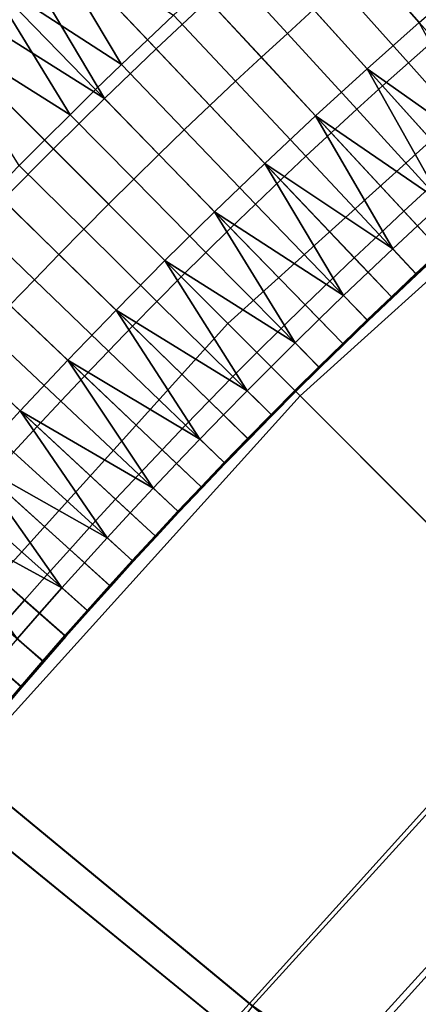
# Model space of a CAD drawing. Extents: x -614 to 537, y -81 to 204.
# Drawn here: x -559 to -557, y 83 to 90 of the extents above; entities that cross this region are included whole.
import ezdxf

# ---------------------------------------------------------------- set-up
doc = ezdxf.new("R2010")
doc.units = 0
doc.header["$MEASUREMENT"] = 0
doc.layers.add('Standard', color=7, linetype='Continuous')

msp = doc.modelspace()

# ---------------------------------------------------------------- linework, layer by layer
at = {"layer": 'Standard'}
for points in [[(-550.3848, 90.0346, 1141.974), (-557.279, 100.3105, 1156.474), (-553.1143, 102.8047, 1156.474), (-547.3138, 91.8739, 1141.974)], [(-556.7969, 99.592, 1157.0005), (-549.9778, 89.4279, 1142.6583), (-546.9713, 91.2285, 1142.6583), (-552.7087, 102.0404, 1157.0005)], [(-553.0916, 88.0229, 1141.974), (-560.9496, 97.5823, 1156.474), (-557.279, 100.3105, 1156.474), (-550.3848, 90.0346, 1141.974)], [(-560.4001, 96.9139, 1157.0005), (-552.6276, 87.4585, 1142.6583), (-549.9778, 89.4279, 1142.6583), (-556.7969, 99.592, 1157.0005)], [(-555.5905, 85.7581, 1141.974), (-564.3384, 94.5111, 1156.474), (-560.9496, 97.5823, 1156.474), (-553.0916, 88.0229, 1141.974)], [(-554.6383, 90.2072, 80.5449), (-551.5564, 92.4644, 80.5449), (-554.5585, 97.0391, 68.9665), (-558.0912, 94.4519, 68.9665)], [(-563.7267, 93.899, 1157.0005), (-555.074, 85.2414, 1142.6583), (-552.6276, 87.4585, 1142.6583), (-560.4001, 96.9139, 1157.0005)], [(-562.2177, 92.3892, 60.6444), (-558.8691, 95.4082, 60.6444), (-555.0966, 90.7705, 69.0796), (-557.9915, 88.1605, 69.0796)], [(-557.8169, 83.3077, 1141.974), (-567.3577, 91.188, 1156.474), (-564.3384, 94.5111, 1156.474), (-555.5905, 85.7581, 1141.974)], [(-557.4781, 87.6469, 80.5449), (-554.6383, 90.2072, 80.5449), (-558.0912, 94.4519, 68.9665), (-561.3462, 91.5172, 68.9665)], [(-566.6906, 90.637, 1157.0005), (-557.2537, 82.8424, 1142.6583), (-555.074, 85.2414, 1142.6583), (-563.7267, 93.899, 1157.0005)], [(-565.2345, 89.0497, 60.6444), (-562.2177, 92.3892, 60.6444), (-557.9915, 88.1605, 69.0796), (-560.5995, 85.2735, 69.0796)], [(-560.0497, 91.7429, 7.6104), (-560.8212, 90.9918, 7.6104), (-558.8702, 89.7606, 5.2992)], [(-560.0497, 91.7429, 7.6104), (-558.5027, 90.1138, 5.2992), (-558.1307, 90.4624, 5.2992)], [(-558.8702, 89.7606, 5.2992), (-558.5027, 90.1138, 5.2992), (-560.0497, 91.7429, 7.6104)], [(-560.0366, 84.8148, 80.5449), (-557.4781, 87.6469, 80.5449), (-561.3462, 91.5172, 68.9665), (-564.2787, 88.271, 68.9665)], [(-556.6315, 90.3017, 4.1437), (-556.2571, 90.6264, 4.1437), (-556.9879, 91.4794, 5.2992), (-557.3732, 91.1452, 5.2992)], [(-559.8013, 80.6552, 1141.974), (-570.0488, 87.5909, 1156.474), (-567.3577, 91.188, 1156.474), (-557.8169, 83.3077, 1141.974)], [(-557.0017, 89.9722, 4.1437), (-556.6315, 90.3017, 4.1437), (-557.3732, 91.1452, 5.2992), (-557.7541, 90.8062, 5.2992)], [(-560.8212, 90.9918, 7.6104), (-559.233, 89.4028, 5.2992), (-558.8702, 89.7606, 5.2992)], [(-559.5911, 89.0405, 5.2992), (-559.233, 89.4028, 5.2992), (-560.8212, 90.9918, 7.6104)], [(-559.7175, 90.6303, 0.8096), (-559.3388, 90.9942, 0.8096), (-558.7485, 90.0017, -0.3174)], [(-558.3779, 90.3533, -0.3174), (-558.5638, 90.1781, -0.3174), (-559.3388, 90.9942, 0.8096)], [(-559.3388, 90.9942, 0.8096), (-558.5638, 90.1781, -0.3174), (-558.7485, 90.0017, -0.3174)], [(-557.0059, 90.7275, -0.7847), (-556.8165, 90.8928, -0.7847), (-556.3373, 90.3408, -1.1158), (-556.5231, 90.1785, -1.1158)], [(-558.0027, 90.7003, -0.3174), (-557.8135, 90.872, -0.3174), (-557.3815, 90.3932, -0.7847), (-557.5677, 90.2242, -0.7847)], [(-557.3677, 89.638, 4.1437), (-557.0017, 89.9722, 4.1437), (-557.7541, 90.8062, 5.2992), (-558.1307, 90.4624, 5.2992)], [(-557.9915, 88.1605, 69.0796), (-555.0966, 90.7705, 69.0796), (-552.4689, 87.5402, 78.2178), (-555.0477, 85.2151, 78.2178)], [(-558.1909, 90.5274, -0.3174), (-558.0027, 90.7003, -0.3174), (-557.5677, 90.2242, -0.7847), (-557.7528, 90.0541, -0.7847)], [(-557.1942, 90.5609, -0.7847), (-557.0059, 90.7275, -0.7847), (-556.5231, 90.1785, -1.1158), (-556.708, 90.015, -1.1158)], [(-569.3322, 87.1059, 1157.0005), (-559.1963, 80.2457, 1142.6583), (-557.2537, 82.8424, 1142.6583), (-566.6906, 90.637, 1157.0005)], [(-560.0914, 90.2616, 0.8096), (-559.7175, 90.6303, 0.8096), (-559.1145, 89.6454, -0.3174)], [(-558.7485, 90.0017, -0.3174), (-558.9321, 89.8241, -0.3174), (-559.7175, 90.6303, 0.8096)], [(-559.7175, 90.6303, 0.8096), (-558.9321, 89.8241, -0.3174), (-559.1145, 89.6454, -0.3174)], [(-557.3815, 90.3932, -0.7847), (-557.1942, 90.5609, -0.7847), (-556.708, 90.015, -1.1158), (-556.8918, 89.8504, -1.1158)], [(-558.3779, 90.3533, -0.3174), (-558.1909, 90.5274, -0.3174), (-557.7528, 90.0541, -0.7847), (-557.9368, 89.8829, -0.7847)], [(-557.7292, 89.2993, 4.1437), (-557.3677, 89.638, 4.1437), (-558.1307, 90.4624, 5.2992), (-558.5027, 90.1138, 5.2992)], [(-558.5638, 90.1781, -0.3174), (-558.3779, 90.3533, -0.3174), (-557.9368, 89.8829, -0.7847), (-558.1197, 89.7104, -0.7847)], [(-557.5677, 90.2242, -0.7847), (-557.3815, 90.3932, -0.7847), (-556.8918, 89.8504, -1.1158), (-557.0745, 89.6846, -1.1158)], [(-559.1145, 89.6454, -0.3174), (-559.2957, 89.4655, -0.3174), (-560.0914, 90.2616, 0.8096)], [(-560.0914, 90.2616, 0.8096), (-559.2957, 89.4655, -0.3174), (-559.4757, 89.2845, -0.3174)], [(-556.6315, 90.3017, 4.1437), (-557.0017, 89.9722, 4.1437), (-556.1075, 89.3408, 2.9457)], [(-557.7528, 90.0541, -0.7847), (-557.5677, 90.2242, -0.7847), (-557.0745, 89.6846, -1.1158), (-557.2562, 89.5176, -1.1158)], [(-555.6167, 85.7844, 92.7611), (-552.9767, 88.1645, 92.7611), (-554.6383, 90.2072, 80.5449), (-557.4781, 87.6469, 80.5449)], [(-558.7485, 90.0017, -0.3174), (-558.5638, 90.1781, -0.3174), (-558.1197, 89.7104, -0.7847), (-558.3015, 89.5369, -0.7847)], [(-556.708, 90.015, -1.1158), (-556.5231, 90.1785, -1.1158), (-556.0209, 89.6072, -0.9223), (-556.2021, 89.4469, -0.9223)], [(-558.0864, 88.956, 4.1437), (-557.7292, 89.2993, 4.1437), (-558.5027, 90.1138, 5.2992), (-558.8702, 89.7606, 5.2992)], [(-557.9368, 89.8829, -0.7847), (-557.7528, 90.0541, -0.7847), (-557.2562, 89.5176, -1.1158), (-557.4368, 89.3496, -1.1158)], [(-558.9321, 89.8241, -0.3174), (-558.7485, 90.0017, -0.3174), (-558.3015, 89.5369, -0.7847), (-558.4821, 89.3622, -0.7847)], [(-556.8918, 89.8504, -1.1158), (-556.708, 90.015, -1.1158), (-556.2021, 89.4469, -0.9223), (-556.3823, 89.2855, -0.9223)], [(-557.0017, 89.9722, 4.1437), (-557.3677, 89.638, 4.1437), (-556.4655, 89.0181, 2.9457)], [(-557.0017, 89.9722, 4.1437), (-556.287, 89.18, 2.9457), (-556.1075, 89.3408, 2.9457)], [(-556.4655, 89.0181, 2.9457), (-556.287, 89.18, 2.9457), (-557.0017, 89.9722, 4.1437)], [(-558.1197, 89.7104, -0.7847), (-557.9368, 89.8829, -0.7847), (-557.4368, 89.3496, -1.1158), (-557.6163, 89.1803, -1.1158)], [(-557.0745, 89.6846, -1.1158), (-556.8918, 89.8504, -1.1158), (-556.3823, 89.2855, -0.9223), (-556.5614, 89.123, -0.9223)], [(-559.1145, 89.6454, -0.3174), (-558.9321, 89.8241, -0.3174), (-558.4821, 89.3622, -0.7847), (-558.6615, 89.1863, -0.7847)], [(-558.439, 88.6083, 4.1437), (-558.0864, 88.956, 4.1437), (-558.8702, 89.7606, 5.2992), (-559.233, 89.4028, 5.2992)], [(-558.3015, 89.5369, -0.7847), (-558.1197, 89.7104, -0.7847), (-557.6163, 89.1803, -1.1158), (-557.7947, 89.01, -1.1158)], [(-559.2957, 89.4655, -0.3174), (-559.1145, 89.6454, -0.3174), (-558.6615, 89.1863, -0.7847), (-558.8398, 89.0094, -0.7847)], [(-557.3677, 89.638, 4.1437), (-557.7292, 89.2993, 4.1437), (-556.8192, 88.6909, 2.9457)], [(-556.8192, 88.6909, 2.9457), (-556.6429, 88.855, 2.9457), (-557.3677, 89.638, 4.1437)], [(-557.3677, 89.638, 4.1437), (-556.6429, 88.855, 2.9457), (-556.4655, 89.0181, 2.9457)], [(-557.2562, 89.5176, -1.1158), (-557.0745, 89.6846, -1.1158), (-556.5614, 89.123, -0.9223), (-556.7394, 88.9594, -0.9223)], [(-558.4821, 89.3622, -0.7847), (-558.3015, 89.5369, -0.7847), (-557.7947, 89.01, -1.1158), (-557.9719, 88.8385, -1.1158)], [(-557.4368, 89.3496, -1.1158), (-557.2562, 89.5176, -1.1158), (-556.7394, 88.9594, -0.9223), (-556.9165, 88.7946, -0.9223)], [(-559.4757, 89.2845, -0.3174), (-559.2957, 89.4655, -0.3174), (-558.8398, 89.0094, -0.7847), (-559.017, 88.8313, -0.7847)], [(-558.787, 88.2562, 4.1437), (-558.439, 88.6083, 4.1437), (-559.233, 89.4028, 5.2992), (-559.5911, 89.0405, 5.2992)], [(-558.6615, 89.1863, -0.7847), (-558.4821, 89.3622, -0.7847), (-557.9719, 88.8385, -1.1158), (-558.1481, 88.666, -1.1158)], [(-557.6163, 89.1803, -1.1158), (-557.4368, 89.3496, -1.1158), (-556.9165, 88.7946, -0.9223), (-557.0925, 88.6287, -0.9223)], [(-559.6546, 89.1024, -0.3174), (-559.4757, 89.2845, -0.3174), (-559.017, 88.8313, -0.7847), (-559.1929, 88.6521, -0.7847)], [(-557.7292, 89.2993, 4.1437), (-558.0864, 88.956, 4.1437), (-557.1687, 88.3592, 2.9457)], [(-557.1687, 88.3592, 2.9457), (-556.9945, 88.5256, 2.9457), (-557.7292, 89.2993, 4.1437)], [(-557.7292, 89.2993, 4.1437), (-556.9945, 88.5256, 2.9457), (-556.8192, 88.6909, 2.9457)], [(-558.8398, 89.0094, -0.7847), (-558.6615, 89.1863, -0.7847), (-558.1481, 88.666, -1.1158), (-558.3231, 88.4923, -1.1158)], [(-557.7947, 89.01, -1.1158), (-557.6163, 89.1803, -1.1158), (-557.0925, 88.6287, -0.9223), (-557.2673, 88.4617, -0.9223)], [(-559.8322, 88.9192, -0.3174), (-559.6546, 89.1024, -0.3174), (-559.1929, 88.6521, -0.7847), (-559.3677, 88.4718, -0.7847)], [(-556.7394, 88.9594, -0.9223), (-556.5614, 89.123, -0.9223), (-556.3002, 88.8372, -0.234), (-556.4764, 88.6752, -0.234)], [(-559.1303, 87.8998, 4.1437), (-558.787, 88.2562, 4.1437), (-559.5911, 89.0405, 5.2992), (-559.9444, 88.6737, 5.2992)], [(-559.017, 88.8313, -0.7847), (-558.8398, 89.0094, -0.7847), (-558.3231, 88.4923, -1.1158), (-558.4969, 88.3175, -1.1158)], [(-557.9719, 88.8385, -1.1158), (-557.7947, 89.01, -1.1158), (-557.2673, 88.4617, -0.9223), (-557.441, 88.2936, -0.9223)], [(-556.4794, 88.6784, 2.1764), (-556.3031, 88.8404, 2.1764), (-556.4655, 89.0181, 2.9457), (-556.6429, 88.855, 2.9457)], [(-558.0864, 88.956, 4.1437), (-558.439, 88.6083, 4.1437), (-557.5139, 88.0232, 2.9457)], [(-557.5139, 88.0232, 2.9457), (-557.3419, 88.1918, 2.9457), (-558.0864, 88.956, 4.1437)], [(-558.0864, 88.956, 4.1437), (-557.3419, 88.1918, 2.9457), (-557.1687, 88.3592, 2.9457)], [(-556.9165, 88.7946, -0.9223), (-556.7394, 88.9594, -0.9223), (-556.4764, 88.6752, -0.234), (-556.6516, 88.5121, -0.234)], [(-560.0087, 88.7348, -0.3174), (-559.8322, 88.9192, -0.3174), (-559.3677, 88.4718, -0.7847), (-559.5413, 88.2905, -0.7847)], [(-559.1929, 88.6521, -0.7847), (-559.017, 88.8313, -0.7847), (-558.4969, 88.3175, -1.1158), (-558.6696, 88.1417, -1.1158)], [(-558.1481, 88.666, -1.1158), (-557.9719, 88.8385, -1.1158), (-557.441, 88.2936, -0.9223), (-557.6137, 88.1245, -0.9223)], [(-557.0925, 88.6287, -0.9223), (-556.9165, 88.7946, -0.9223), (-556.6516, 88.5121, -0.234), (-556.8257, 88.3479, -0.234)], [(-556.6546, 88.5153, 2.1764), (-556.4794, 88.6784, 2.1764), (-556.6429, 88.855, 2.9457), (-556.8192, 88.6909, 2.9457)], [(-559.469, 87.539, 4.1437), (-559.1303, 87.8998, 4.1437), (-559.9444, 88.6737, 5.2992), (-560.2928, 88.3026, 5.2992)], [(-559.3677, 88.4718, -0.7847), (-559.1929, 88.6521, -0.7847), (-558.6696, 88.1417, -1.1158), (-558.8411, 87.9647, -1.1158)], [(-558.3231, 88.4923, -1.1158), (-558.1481, 88.666, -1.1158), (-557.6137, 88.1245, -0.9223), (-557.7853, 87.9542, -0.9223)], [(-556.8288, 88.3511, 2.1764), (-556.6546, 88.5153, 2.1764), (-556.8192, 88.6909, 2.9457), (-556.9945, 88.5256, 2.9457)], [(-556.6478, 88.5079, 1.3742), (-556.4725, 88.671, 1.3742), (-556.4794, 88.6784, 2.1764), (-556.6546, 88.5153, 2.1764)], [(-556.6516, 88.5121, -0.234), (-556.4764, 88.6752, -0.234), (-556.4725, 88.671, 1.3742), (-556.6478, 88.5079, 1.3742)], [(-558.439, 88.6083, 4.1437), (-558.787, 88.2562, 4.1437), (-557.8545, 87.683, 2.9457)], [(-558.439, 88.6083, 4.1437), (-557.6848, 87.8536, 2.9457), (-557.5139, 88.0232, 2.9457)], [(-557.8545, 87.683, 2.9457), (-557.6848, 87.8536, 2.9457), (-558.439, 88.6083, 4.1437)], [(-557.2673, 88.4617, -0.9223), (-557.0925, 88.6287, -0.9223), (-556.8257, 88.3479, -0.234), (-556.9988, 88.1826, -0.234)], [(-557.0019, 88.1858, 2.1764), (-556.8288, 88.3511, 2.1764), (-556.9945, 88.5256, 2.9457), (-557.1687, 88.3592, 2.9457)], [(-556.8218, 88.3438, 1.3742), (-556.6478, 88.5079, 1.3742), (-556.6546, 88.5153, 2.1764), (-556.8288, 88.3511, 2.1764)], [(-556.6478, 88.5079, 1.3742), (-556.8218, 88.3438, 1.3742), (-556.8257, 88.3479, -0.234), (-556.6516, 88.5121, -0.234)], [(-559.5413, 88.2905, -0.7847), (-559.3677, 88.4718, -0.7847), (-558.8411, 87.9647, -1.1158), (-559.0114, 87.7867, -1.1158)], [(-558.4969, 88.3175, -1.1158), (-558.3231, 88.4923, -1.1158), (-557.7853, 87.9542, -0.9223), (-557.9557, 87.7829, -0.9223)], [(-557.441, 88.2936, -0.9223), (-557.2673, 88.4617, -0.9223), (-556.9988, 88.1826, -0.234), (-557.1708, 88.0163, -0.234)], [(-559.8029, 87.1741, 4.1437), (-559.469, 87.539, 4.1437), (-560.2928, 88.3026, 5.2992), (-560.6364, 87.9271, 5.2992)], [(-558.6696, 88.1417, -1.1158), (-558.4969, 88.3175, -1.1158), (-557.9557, 87.7829, -0.9223), (-558.1249, 87.6105, -0.9223)], [(-557.1739, 88.0194, 2.1764), (-557.0019, 88.1858, 2.1764), (-557.1687, 88.3592, 2.9457), (-557.3419, 88.1918, 2.9457)], [(-556.9949, 88.1785, 1.3742), (-556.8218, 88.3438, 1.3742), (-556.8288, 88.3511, 2.1764), (-557.0019, 88.1858, 2.1764)], [(-556.9988, 88.1826, -0.234), (-556.8257, 88.3479, -0.234), (-556.8218, 88.3438, 1.3742), (-556.9949, 88.1785, 1.3742)], [(-559.7136, 88.108, -0.7847), (-559.5413, 88.2905, -0.7847), (-559.0114, 87.7867, -1.1158), (-559.1806, 87.6077, -1.1158)], [(-558.787, 88.2562, 4.1437), (-559.1303, 87.8998, 4.1437), (-558.1907, 87.3384, 2.9457)], [(-558.1907, 87.3384, 2.9457), (-558.0232, 87.5112, 2.9457), (-558.787, 88.2562, 4.1437)], [(-558.787, 88.2562, 4.1437), (-558.0232, 87.5112, 2.9457), (-557.8545, 87.683, 2.9457)], [(-557.6137, 88.1245, -0.9223), (-557.441, 88.2936, -0.9223), (-557.1708, 88.0163, -0.234), (-557.3417, 87.8488, -0.234)], [(-560.5995, 85.2735, 69.0796), (-557.9915, 88.1605, 69.0796), (-555.0477, 85.2151, 78.2178), (-557.3711, 82.6432, 78.2178)], [(-557.3448, 87.8519, 2.1764), (-557.1739, 88.0194, 2.1764), (-557.3419, 88.1918, 2.9457), (-557.5139, 88.0232, 2.9457)], [(-557.1669, 88.0122, 1.3742), (-556.9949, 88.1785, 1.3742), (-557.0019, 88.1858, 2.1764), (-557.1739, 88.0194, 2.1764)], [(-556.9949, 88.1785, 1.3742), (-557.1669, 88.0122, 1.3742), (-557.1708, 88.0163, -0.234), (-556.9988, 88.1826, -0.234)], [(-559.8848, 87.9245, -0.7847), (-559.7136, 88.108, -0.7847), (-559.1806, 87.6077, -1.1158), (-559.3486, 87.4275, -1.1158)], [(-558.8411, 87.9647, -1.1158), (-558.6696, 88.1417, -1.1158), (-558.1249, 87.6105, -0.9223), (-558.2931, 87.437, -0.9223)], [(-557.7853, 87.9542, -0.9223), (-557.6137, 88.1245, -0.9223), (-557.3417, 87.8488, -0.234), (-557.5115, 87.6803, -0.234)], [(-557.5146, 87.6834, 2.1764), (-557.3448, 87.8519, 2.1764), (-557.5139, 88.0232, 2.9457), (-557.6848, 87.8536, 2.9457)], [(-557.3378, 87.8448, 1.3742), (-557.1669, 88.0122, 1.3742), (-557.1739, 88.0194, 2.1764), (-557.3448, 87.8519, 2.1764)], [(-557.3417, 87.8488, -0.234), (-557.1708, 88.0163, -0.234), (-557.1669, 88.0122, 1.3742), (-557.3378, 87.8448, 1.3742)], [(-559.0114, 87.7867, -1.1158), (-558.8411, 87.9647, -1.1158), (-558.2931, 87.437, -0.9223), (-558.4601, 87.2626, -0.9223)], [(-557.9557, 87.7829, -0.9223), (-557.7853, 87.9542, -0.9223), (-557.5115, 87.6803, -0.234), (-557.6802, 87.5107, -0.234)], [(-560.0549, 87.7398, -0.7847), (-559.8848, 87.9245, -0.7847), (-559.3486, 87.4275, -1.1158), (-559.5155, 87.2464, -1.1158)], [(-559.1303, 87.8998, 4.1437), (-559.469, 87.539, 4.1437), (-558.5223, 86.9897, 2.9457)], [(-558.5223, 86.9897, 2.9457), (-558.3571, 87.1646, 2.9457), (-559.1303, 87.8998, 4.1437)], [(-559.1303, 87.8998, 4.1437), (-558.3571, 87.1646, 2.9457), (-558.1907, 87.3384, 2.9457)], [(-557.6833, 87.5138, 2.1764), (-557.5146, 87.6834, 2.1764), (-557.6848, 87.8536, 2.9457), (-557.8545, 87.683, 2.9457)], [(-557.5075, 87.6763, 1.3742), (-557.3378, 87.8448, 1.3742), (-557.3448, 87.8519, 2.1764), (-557.5146, 87.6834, 2.1764)], [(-557.3378, 87.8448, 1.3742), (-557.5075, 87.6763, 1.3742), (-557.5115, 87.6803, -0.234), (-557.3417, 87.8488, -0.234)], [(-559.1806, 87.6077, -1.1158), (-559.0114, 87.7867, -1.1158), (-558.4601, 87.2626, -0.9223), (-558.626, 87.087, -0.9223)], [(-558.1249, 87.6105, -0.9223), (-557.9557, 87.7829, -0.9223), (-557.6802, 87.5107, -0.234), (-557.8477, 87.3401, -0.234)], [(-557.8509, 87.3432, 2.1764), (-557.6833, 87.5138, 2.1764), (-557.8545, 87.683, 2.9457), (-558.0232, 87.5112, 2.9457)], [(-557.6761, 87.5067, 1.3742), (-557.5075, 87.6763, 1.3742), (-557.5146, 87.6834, 2.1764), (-557.6833, 87.5138, 2.1764)], [(-557.6802, 87.5107, -0.234), (-557.5115, 87.6803, -0.234), (-557.5075, 87.6763, 1.3742), (-557.6761, 87.5067, 1.3742)], [(-557.9951, 83.1516, 92.7611), (-555.6167, 85.7844, 92.7611), (-557.4781, 87.6469, 80.5449), (-560.0366, 84.8148, 80.5449)], [(-559.3486, 87.4275, -1.1158), (-559.1806, 87.6077, -1.1158), (-558.626, 87.087, -0.9223), (-558.7907, 86.9104, -0.9223)], [(-558.2931, 87.437, -0.9223), (-558.1249, 87.6105, -0.9223), (-557.8477, 87.3401, -0.234), (-558.0142, 87.1684, -0.234)], [(-559.469, 87.539, 4.1437), (-559.8029, 87.1741, 4.1437), (-558.8493, 86.6368, 2.9457)], [(-558.8493, 86.6368, 2.9457), (-558.6864, 86.8138, 2.9457), (-559.469, 87.539, 4.1437)], [(-559.469, 87.539, 4.1437), (-558.6864, 86.8138, 2.9457), (-558.5223, 86.9897, 2.9457)], [(-558.0173, 87.1715, 2.1764), (-557.8509, 87.3432, 2.1764), (-558.0232, 87.5112, 2.9457), (-558.1907, 87.3384, 2.9457)], [(-557.8437, 87.3361, 1.3742), (-557.6761, 87.5067, 1.3742), (-557.6833, 87.5138, 2.1764), (-557.8509, 87.3432, 2.1764)], [(-557.6761, 87.5067, 1.3742), (-557.8437, 87.3361, 1.3742), (-557.8477, 87.3401, -0.234), (-557.6802, 87.5107, -0.234)], [(-559.5155, 87.2464, -1.1158), (-559.3486, 87.4275, -1.1158), (-558.7907, 86.9104, -0.9223), (-558.9542, 86.7328, -0.9223)], [(-558.4601, 87.2626, -0.9223), (-558.2931, 87.437, -0.9223), (-558.0142, 87.1684, -0.234), (-558.1794, 86.9957, -0.234)], [(-558.1826, 86.9987, 2.1764), (-558.0173, 87.1715, 2.1764), (-558.1907, 87.3384, 2.9457), (-558.3571, 87.1646, 2.9457)], [(-558.0101, 87.1645, 1.3742), (-557.8437, 87.3361, 1.3742), (-557.8509, 87.3432, 2.1764), (-558.0173, 87.1715, 2.1764)], [(-558.0142, 87.1684, -0.234), (-557.8477, 87.3401, -0.234), (-557.8437, 87.3361, 1.3742), (-558.0101, 87.1645, 1.3742)], [(-559.6812, 87.0641, -1.1158), (-559.5155, 87.2464, -1.1158), (-558.9542, 86.7328, -0.9223), (-559.1166, 86.5542, -0.9223)], [(-558.626, 87.087, -0.9223), (-558.4601, 87.2626, -0.9223), (-558.1794, 86.9957, -0.234), (-558.3436, 86.822, -0.234)], [(-571.6929, 83.2217, 1157.0005), (-560.9323, 77.3893, 1142.6583), (-559.1963, 80.2457, 1142.6583), (-569.3322, 87.1059, 1157.0005)], [(-559.8029, 87.1741, 4.1437), (-560.132, 86.805, 4.1437), (-559.1717, 86.2799, 2.9457)], [(-559.8029, 87.1741, 4.1437), (-559.0111, 86.4589, 2.9457), (-558.8493, 86.6368, 2.9457)], [(-559.1717, 86.2799, 2.9457), (-559.0111, 86.4589, 2.9457), (-559.8029, 87.1741, 4.1437)], [(-558.3468, 86.825, 2.1764), (-558.1826, 86.9987, 2.1764), (-558.3571, 87.1646, 2.9457), (-558.5223, 86.9897, 2.9457)], [(-558.1754, 86.9918, 1.3742), (-558.0101, 87.1645, 1.3742), (-558.0173, 87.1715, 2.1764), (-558.1826, 86.9987, 2.1764)], [(-558.0101, 87.1645, 1.3742), (-558.1754, 86.9918, 1.3742), (-558.1794, 86.9957, -0.234), (-558.0142, 87.1684, -0.234)], [(-559.8456, 86.8809, -1.1158), (-559.6812, 87.0641, -1.1158), (-559.1166, 86.5542, -0.9223), (-559.2778, 86.3746, -0.9223)], [(-558.7907, 86.9104, -0.9223), (-558.626, 87.087, -0.9223), (-558.3436, 86.822, -0.234), (-558.5067, 86.6472, -0.234)], [(-558.5098, 86.6502, 2.1764), (-558.3468, 86.825, 2.1764), (-558.5223, 86.9897, 2.9457), (-558.6864, 86.8138, 2.9457)], [(-558.3395, 86.8181, 1.3742), (-558.1754, 86.9918, 1.3742), (-558.1826, 86.9987, 2.1764), (-558.3468, 86.825, 2.1764)], [(-558.3436, 86.822, -0.234), (-558.1794, 86.9957, -0.234), (-558.1754, 86.9918, 1.3742), (-558.3395, 86.8181, 1.3742)], [(-558.9542, 86.7328, -0.9223), (-558.7907, 86.9104, -0.9223), (-558.5067, 86.6472, -0.234), (-558.6685, 86.4714, -0.234)], [(-560.0089, 86.6966, -1.1158), (-559.8456, 86.8809, -1.1158), (-559.2778, 86.3746, -0.9223), (-559.4379, 86.1939, -0.9223)], [(-558.5025, 86.6433, 1.3742), (-558.3395, 86.8181, 1.3742), (-558.3468, 86.825, 2.1764), (-558.5098, 86.6502, 2.1764)], [(-559.4894, 85.919, 2.9457), (-559.3312, 86.0999, 2.9457), (-560.132, 86.805, 4.1437)], [(-560.132, 86.805, 4.1437), (-559.3312, 86.0999, 2.9457), (-559.1717, 86.2799, 2.9457)], [(-558.6718, 86.4744, 2.1764), (-558.5098, 86.6502, 2.1764), (-558.6864, 86.8138, 2.9457), (-558.8493, 86.6368, 2.9457)], [(-558.3395, 86.8181, 1.3742), (-558.5025, 86.6433, 1.3742), (-558.5067, 86.6472, -0.234), (-558.3436, 86.822, -0.234)], [(-560.171, 86.5113, -1.1158), (-560.0089, 86.6966, -1.1158), (-559.4379, 86.1939, -0.9223), (-559.5968, 86.0123, -0.9223)], [(-559.1166, 86.5542, -0.9223), (-558.9542, 86.7328, -0.9223), (-558.6685, 86.4714, -0.234), (-558.8292, 86.2946, -0.234)], [(-558.8325, 86.2975, 2.1764), (-558.6718, 86.4744, 2.1764), (-558.8493, 86.6368, 2.9457), (-559.0111, 86.4589, 2.9457)], [(-558.6643, 86.4676, 1.3742), (-558.5025, 86.6433, 1.3742), (-558.5098, 86.6502, 2.1764), (-558.6718, 86.4744, 2.1764)], [(-558.6685, 86.4714, -0.234), (-558.5067, 86.6472, -0.234), (-558.5025, 86.6433, 1.3742), (-558.6643, 86.4676, 1.3742)], [(-559.2778, 86.3746, -0.9223), (-559.1166, 86.5542, -0.9223), (-558.8292, 86.2946, -0.234), (-558.9888, 86.1168, -0.234)], [(-558.9921, 86.1197, 2.1764), (-558.8325, 86.2975, 2.1764), (-559.0111, 86.4589, 2.9457), (-559.1717, 86.2799, 2.9457)], [(-558.825, 86.2908, 1.3742), (-558.6643, 86.4676, 1.3742), (-558.6718, 86.4744, 2.1764), (-558.8325, 86.2975, 2.1764)], [(-558.6643, 86.4676, 1.3742), (-558.825, 86.2908, 1.3742), (-558.8292, 86.2946, -0.234), (-558.6685, 86.4714, -0.234)], [(-559.4379, 86.1939, -0.9223), (-559.2778, 86.3746, -0.9223), (-558.9888, 86.1168, -0.234), (-559.1472, 85.938, -0.234)], [(-559.1505, 85.9409, 2.1764), (-558.9921, 86.1197, 2.1764), (-559.1717, 86.2799, 2.9457), (-559.3312, 86.0999, 2.9457)], [(-558.9846, 86.113, 1.3742), (-558.825, 86.2908, 1.3742), (-558.8325, 86.2975, 2.1764), (-558.9921, 86.1197, 2.1764)], [(-558.9888, 86.1168, -0.234), (-558.8292, 86.2946, -0.234), (-558.825, 86.2908, 1.3742), (-558.9846, 86.113, 1.3742)], [(-559.5968, 86.0123, -0.9223), (-559.4379, 86.1939, -0.9223), (-559.1472, 85.938, -0.234), (-559.3045, 85.7582, -0.234)], [(-559.3078, 85.7611, 2.1764), (-559.1505, 85.9409, 2.1764), (-559.3312, 86.0999, 2.9457), (-559.4894, 85.919, 2.9457)], [(-559.143, 85.9343, 1.3742), (-558.9846, 86.113, 1.3742), (-558.9921, 86.1197, 2.1764), (-559.1505, 85.9409, 2.1764)], [(-558.9846, 86.113, 1.3742), (-559.143, 85.9343, 1.3742), (-559.1472, 85.938, -0.234), (-558.9888, 86.1168, -0.234)], [(-559.7545, 85.8296, -0.9223), (-559.5968, 86.0123, -0.9223), (-559.3045, 85.7582, -0.234), (-559.4606, 85.5774, -0.234)], [(-559.4639, 85.5803, 2.1764), (-559.3078, 85.7611, 2.1764), (-559.4894, 85.919, 2.9457), (-559.6465, 85.737, 2.9457)], [(-559.3002, 85.7545, 1.3742), (-559.143, 85.9343, 1.3742), (-559.1505, 85.9409, 2.1764), (-559.3078, 85.7611, 2.1764)], [(-559.3045, 85.7582, -0.234), (-559.1472, 85.938, -0.234), (-559.143, 85.9343, 1.3742), (-559.3002, 85.7545, 1.3742)], [(-559.911, 85.646, -0.9223), (-559.7545, 85.8296, -0.9223), (-559.4606, 85.5774, -0.234), (-559.6155, 85.3957, -0.234)], [(-555.6167, 85.7844, 92.7611), (-557.9951, 83.1516, 92.7611), (-555.2554, 83.0663, 104.9641)], [(-559.6188, 85.3985, 2.1764), (-559.4639, 85.5803, 2.1764), (-559.6465, 85.737, 2.9457), (-559.8025, 85.5541, 2.9457)], [(-559.4563, 85.5737, 1.3742), (-559.3002, 85.7545, 1.3742), (-559.3078, 85.7611, 2.1764), (-559.4639, 85.5803, 2.1764)], [(-559.3002, 85.7545, 1.3742), (-559.4563, 85.5737, 1.3742), (-559.4606, 85.5774, -0.234), (-559.3045, 85.7582, -0.234)], [(-555.5905, 85.7581, 1141.974), (-547.5781, 76.2335, 1127.474), (-557.8169, 83.3077, 1141.974)], [(-559.6111, 85.392, 1.3742), (-559.4563, 85.5737, 1.3742), (-559.4639, 85.5803, 2.1764), (-559.6188, 85.3985, 2.1764)], [(-559.6155, 85.3957, -0.234), (-559.4606, 85.5774, -0.234), (-559.4563, 85.5737, 1.3742), (-559.6111, 85.392, 1.3742)], [(-562.8973, 82.1397, 69.0796), (-560.5995, 85.2735, 69.0796), (-557.3711, 82.6432, 78.2178), (-559.4181, 79.8515, 78.2178)], [(-557.3711, 82.6432, 78.2178), (-555.0477, 85.2151, 78.2178), (-553.3801, 83.5465, 87.6363), (-555.5421, 81.1532, 87.6363)], [(-557.2537, 82.8424, 1142.6583), (-547.1373, 75.8326, 1128.3162), (-555.074, 85.2414, 1142.6583)], [(-560.0905, 80.2938, 92.7611), (-557.9951, 83.1516, 92.7611), (-560.0366, 84.8148, 80.5449), (-562.2906, 81.7407, 80.5449)]]:
    msp.add_3dface(points, dxfattribs=at)

doc.saveas('drawing.dxf')
